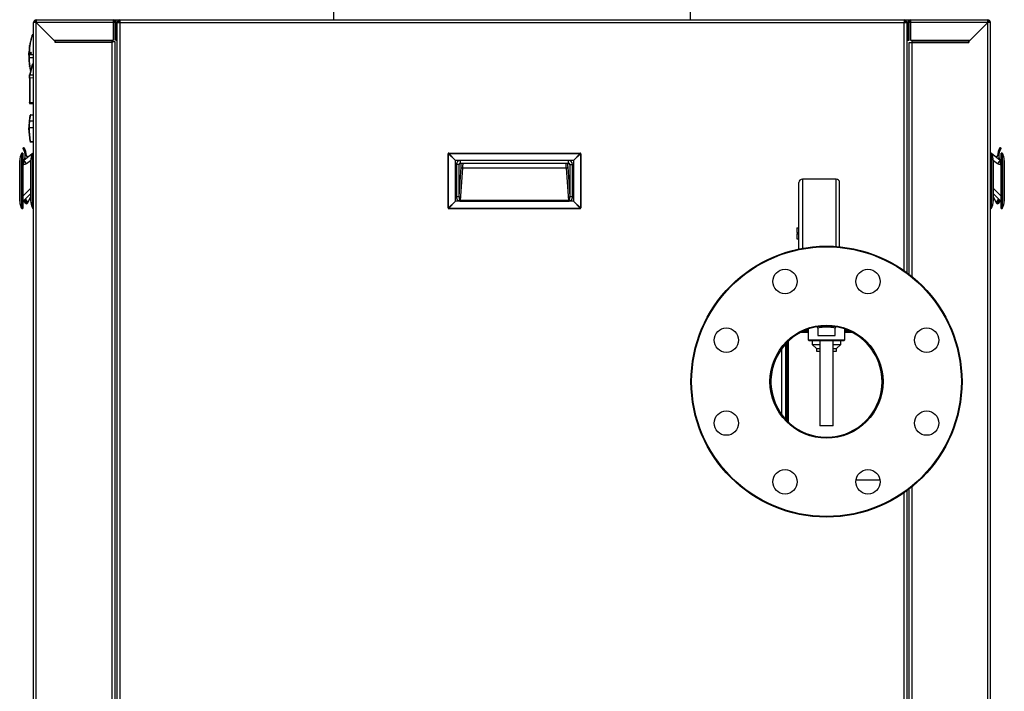
# Model space of a CAD drawing. Units: millimetres. Extents: x 1251 to 5070, y -528 to 2073.
# Drawn here: x 4344 to 5070, y 269 to 765 of the extents above; entities that cross this region are included whole.
import ezdxf

# ---------------------------------------------------------------- set-up
doc = ezdxf.new("R2010")
doc.units = ezdxf.units.MM
doc.layers.add('DDT_320_5-7_R', color=7, linetype='Continuous')
doc.layers.add('FactualArea', color=7, linetype='Continuous')

# ---------------------------------------------------------------- blocks, each defined once
blk = doc.blocks.new('SE1')
at = {"layer": 'DDT_320_5-7_R', "color": 2, "linetype": 'Continuous'}
for p, q in [((231.68, 1299.67), (231.57, 1287)), ((494.94, 1287), (494.83, 1299.67)), ((12.26, 1287), (69.26, 1287)), ((12.26, 1287), (12.26, 1285)), ((69.26, 1287), (69.3, 1287)), ((69.26, 1285), (69.26, 1287)), ((69.3, 1287), (71.3, 1287)), ((70.99, 1286), (71.3, 1286)), ((71.3, 1287), (74.01, 1287)), ((71.3, 1285), (71.3, 1287)), ((74.01, 1287), (652.51, 1287)), ((74.01, 1287), (74.01, 1285)), ((652.51, 1287), (657.21, 1287)), ((652.51, 1287), (652.51, 1285)), ((657.21, 1287), (657.26, 1287)), ((657.26, 1287), (714.26, 1287)), ((657.26, 1287), (657.26, 1285)), ((714.26, 1285), (714.26, 1287)), ((10.26, 306), (10.26, 1285)), ((12.26, 1285), (10.26, 1285)), ((12.26, 1285), (26.26, 1271)), ((12.26, 306), (12.26, 1285)), ((69.26, 1285), (12.26, 1285)), ((25.26, 1272), (12.26, 1285)), ((70.26, 1285), (69.26, 1285)), ((69.26, 1272), (69.26, 1285)), ((70.26, 1285), (70.26, 1272)), ((71.3, 1285), (71.26, 1285)), ((71.26, 1285), (71.26, 1272)), ((72.01, 1285), (71.3, 1285)), ((71.3, 1285), (71.3, 1272)), ((72.01, 322), (72.01, 1285)), ((72.01, 1285), (74.01, 1285)), ((74.01, 1285), (652.51, 1285)), ((74.01, 1285), (74.01, 322)), ((652.51, 1285), (654.51, 1285)), ((652.51, 1102.03), (652.51, 1285)), ((655.26, 1285), (654.51, 1285)), ((654.51, 1285), (654.51, 1100.6)), ((655.26, 1272), (655.26, 1285)), ((657.26, 1285), (656.26, 1285)), ((656.26, 1272), (656.26, 1285)), ((657.26, 1285), (657.26, 1272)), ((714.26, 1285), (657.26, 1285)), ((714.26, 1285), (700.26, 1271)), ((714.26, 1285), (701.26, 1272)), ((714.26, 306), (714.26, 1285)), ((716.26, 1285), (714.26, 1285)), ((716.26, 306), (716.26, 1285)), ((10.26, 1276.02), (9.19, 1275.98)), ((10.26, 1275.55), (9.25, 1275.51)), ((25.26, 1272), (69.26, 1272)), ((26.26, 1272), (26.26, 1271.81)), ((68.25, 1271.81), (26.26, 1271.81)), ((26.26, 1271.59), (26.26, 1271.81)), ((26.26, 1271.59), (26.26, 1270.17)), ((68.25, 1271.59), (26.26, 1271.59)), ((68.25, 1272), (68.25, 1271.81)), ((68.25, 1271.59), (68.25, 1271.81)), ((68.25, 1271.59), (68.25, 1270.17)), ((71.26, 1272), (70.26, 1272)), ((71.3, 1272), (72.01, 1272)), ((654.51, 1272), (655.26, 1272)), ((655.26, 1272), (656.26, 1272)), ((657.26, 1272), (701.26, 1272)), ((658.26, 1271.81), (658.26, 1272)), ((658.26, 1271.81), (700.25, 1271.81)), ((658.26, 1271.59), (658.26, 1271.81)), ((658.26, 1271.59), (700.25, 1271.59)), ((658.26, 1271.59), (658.26, 1270.17)), ((700.25, 1271.81), (700.25, 1272)), ((700.25, 1271.81), (700.25, 1271.59)), ((700.25, 1271.59), (700.25, 1270.17)), ((26.26, 1270.17), (26.26, 1271)), ((26.26, 1270.17), (26.26, 1270.17)), ((68.25, 1270.17), (26.26, 1270.17)), ((68.25, 1270.17), (68.26, 1270.17)), ((68.26, 1271), (70.26, 1271)), ((68.26, 1270.17), (68.26, 1271)), ((68.26, 322), (68.26, 1270.17)), ((70.26, 1271), (70.26, 326)), ((656.26, 1099.29), (656.26, 1270.17)), ((656.26, 1270.17), (658.26, 1270.17)), ((658.26, 1270.17), (700.25, 1270.17)), ((658.26, 1270.17), (658.26, 1097.71)), ((700.25, 1270.17), (700.26, 1270.17)), ((700.26, 1270.17), (700.26, 1271)), ((6.74, 1260.99), (6.76, 1261.93)), ((6.93, 1261.13), (6.96, 1262.07)), ((10.26, 1261.13), (6.93, 1261.13)), ((10.26, 1258.87), (6.93, 1258.87)), ((8.17, 1262.16), (6.96, 1262.12)), ((8.46, 1262.11), (6.96, 1262.07)), ((6.98, 1262.89), (8.12, 1262.68)), ((8.5, 1262.95), (7.01, 1263.23)), ((8.22, 1262.17), (8.21, 1262.16)), ((8.28, 1262.31), (8.32, 1262.26)), ((8.5, 1262.95), (8.46, 1262.11)), ((9.31, 1254.04), (7.25, 1246.42)), ((9.49, 1253.97), (7.44, 1246.35)), ((9.32, 1254.09), (9.31, 1254.05)), ((10.26, 1254.22), (9.49, 1254.19)), ((10.26, 1254), (9.49, 1253.97)), ((7.24, 1246.37), (7.24, 1246.37)), ((7.24, 1244.11), (7.24, 1243.95)), ((7.24, 1244.02), (7.24, 1226.1)), ((7.25, 1244.34), (7.25, 1244.25)), ((7.25, 1244.1), (7.25, 1244.29)), ((7.25, 1244.02), (7.25, 1244.1)), ((10.26, 1246.25), (7.44, 1246.35)), ((10.26, 1246.07), (7.44, 1246.16)), ((10.26, 1244.02), (7.44, 1244.12)), ((7.44, 1244.12), (7.44, 1243.92)), ((7.44, 1243.92), (7.44, 1243.84)), ((7.44, 1243.84), (7.44, 1225.96)), ((7.24, 1226.1), (7.24, 1226.06)), ((7.34, 1226.04), (7.24, 1225.52)), ((7.25, 1225.96), (7.25, 1226.14)), ((7.38, 1225.28), (10.26, 1225.14)), ((10.26, 1225.64), (7.44, 1225.78)), ((7.13, 1212.1), (7.72, 1216.75)), ((7.92, 1216.92), (10.26, 1217)), ((7.92, 1216.74), (10.26, 1216.82)), ((6.95, 1207.3), (6.76, 1207.3)), ((6.76, 1206.85), (6.76, 1207.3)), ((7.65, 1197.34), (6.76, 1206.85)), ((10.26, 1207.3), (6.95, 1207.3)), ((6.98, 1211.66), (7, 1211.79)), ((7.04, 1211.43), (7.09, 1211.81)), ((7.2, 1212.12), (7.17, 1211.83)), ((7.17, 1211.83), (7.17, 1211.83)), ((10.26, 1212.23), (7.2, 1212.12)), ((7.2, 1212.12), (7.2, 1212.11)), ((7.28, 1199.54), (7.28, 1199.55)), ((7.67, 1197.25), (7.66, 1197.27)), ((7.7, 1197.09), (7.67, 1197.25)), ((7.68, 1197.17), (7.67, 1197.22)), ((7.67, 1197.21), (7.67, 1197.21)), ((7.68, 1197.18), (7.68, 1197.18)), ((7.84, 1197.36), (10.26, 1197.28)), ((7.84, 1197.18), (10.26, 1197.1)), ((7.85, 1197.12), (7.91, 1196.79)), ((10.26, 1196.71), (7.91, 1196.79)), ((1.32, 1188.2), (1.75, 1188.2)), ((1.32, 1188.2), (1.32, 1148.2)), ((2.26, 1188.71), (1.75, 1188.7)), ((1.75, 1188.2), (2.26, 1188.21)), ((1.75, 1188.2), (1.75, 1148.2)), ((2.26, 1188.71), (2.26, 1188.21)), ((2.26, 1188.21), (2.26, 1148.19)), ((9.32, 1188.18), (2.98, 1183.22)), ((6.09, 1185.77), (3.7, 1183.9)), ((6.62, 1186.07), (6.09, 1185.77)), ((6.14, 1185.69), (6.09, 1185.77)), ((9.57, 1188.2), (10, 1188.2)), ((9.57, 1188.2), (9.57, 1148.2)), ((10.26, 1188.91), (9.99, 1188.7)), ((10.26, 1188.7), (10, 1188.7)), ((10, 1188.2), (10.26, 1188.2)), ((10, 1188.2), (10, 1148.2)), ((316.06, 1148.2), (316.06, 1188.2)), ((316.06, 1188.2), (316.32, 1188.2)), ((316.32, 1148.2), (316.32, 1188.2)), ((316.32, 1188.2), (321.52, 1183.23)), ((316.56, 1188.44), (316.56, 1188.7)), ((316.56, 1188.7), (413.56, 1188.7)), ((321.52, 1183.23), (316.56, 1188.44)), ((316.56, 1188.44), (413.56, 1188.44)), ((413.56, 1188.44), (408.59, 1183.23)), ((408.59, 1183.23), (413.79, 1188.2)), ((413.56, 1188.7), (413.56, 1188.44)), ((413.79, 1188.2), (414.06, 1188.2)), ((413.79, 1188.2), (413.79, 1148.2)), ((414.06, 1188.2), (414.06, 1148.2)), ((716.52, 1188.7), (716.26, 1188.91)), ((716.51, 1188.7), (716.26, 1188.7)), ((716.26, 1188.2), (716.51, 1188.2)), ((716.26, 1184.94), (721.48, 1180.86)), ((716.51, 1148.2), (716.51, 1188.2)), ((716.51, 1188.2), (716.95, 1188.2)), ((717.21, 1187.62), (716.95, 1188.44)), ((716.95, 1148.2), (716.95, 1188.2)), ((723.53, 1183.22), (716.99, 1188.33)), ((720.43, 1185.77), (719.89, 1186.07)), ((720.43, 1185.77), (720.37, 1185.69)), ((722.81, 1183.9), (720.43, 1185.77)), ((724.26, 1188.21), (724.26, 1188.71)), ((724.76, 1188.7), (724.26, 1188.71)), ((724.26, 1148.19), (724.26, 1188.21)), ((724.26, 1188.21), (724.76, 1188.2)), ((724.76, 1148.2), (724.76, 1188.2)), ((724.76, 1188.2), (725.2, 1188.2)), ((725.46, 1187.62), (725.2, 1188.44)), ((725.2, 1148.2), (725.2, 1188.2)), ((0.01, 1153.2), (0.01, 1183.2)), ((0.01, 1183.2), (0.01, 1153.2)), ((0.01, 1183.2), (0.01, 1183.2)), ((2.92, 1183.2), (2.26, 1183.2)), ((2.26, 1180.2), (3.13, 1180.2)), ((2.92, 1183.2), (2.98, 1183.22)), ((2.98, 1183.22), (2.92, 1183.2)), ((3.7, 1183.9), (3.76, 1183.83)), ((5.03, 1180.86), (8.07, 1183.23)), ((8.26, 1153.2), (8.26, 1183.2)), ((8.26, 1183.2), (8.26, 1153.2)), ((8.26, 1183.2), (8.26, 1183.2)), ((321.52, 1183.23), (321.56, 1183.2)), ((321.56, 1153.2), (321.56, 1183.2)), ((408.56, 1183.2), (321.56, 1183.2)), ((324.19, 1180.2), (322.2, 1180.2)), ((322.2, 1180.2), (322.2, 1156.67)), ((324.19, 1156.67), (324.19, 1180.2)), ((324.27, 1180.2), (324.19, 1180.2)), ((324.19, 1156.67), (325.75, 1178.16)), ((324.82, 1181.12), (325.21, 1181.23)), ((326.74, 1177.45), (325.03, 1153.76)), ((325.2, 1181.2), (325.2, 1183.2)), ((404.91, 1183.2), (325.2, 1183.2)), ((325.2, 1181.2), (404.91, 1181.2)), ((403.37, 1177.45), (326.74, 1177.45)), ((405.08, 1153.76), (403.37, 1177.45)), ((404.36, 1178.16), (405.92, 1156.67)), ((404.9, 1181.23), (405.3, 1181.12)), ((404.91, 1181.2), (404.91, 1183.2)), ((405.92, 1180.2), (405.84, 1180.2)), ((405.92, 1180.2), (407.92, 1180.2)), ((405.92, 1180.2), (405.92, 1156.67)), ((407.92, 1156.67), (407.92, 1180.2)), ((408.56, 1183.2), (408.59, 1183.23)), ((408.56, 1183.2), (408.56, 1153.2)), ((718.26, 1183.2), (718.26, 1153.2)), ((718.26, 1153.2), (718.26, 1183.2)), ((718.26, 1183.2), (718.26, 1183.2)), ((722.75, 1183.83), (722.81, 1183.9)), ((723.39, 1180.2), (724.26, 1180.2)), ((723.53, 1183.22), (723.59, 1183.2)), ((724.26, 1183.2), (723.59, 1183.2)), ((726.51, 1183.2), (726.51, 1153.2)), ((726.51, 1153.2), (726.51, 1183.2)), ((726.51, 1183.2), (726.51, 1183.2)), ((8.26, 1162.7), (2.26, 1156.91)), ((575.01, 1117.92), (575.01, 1166.95)), ((577.51, 1169.45), (577.51, 1118.41)), ((602.51, 1169.45), (577.51, 1169.45)), ((602.51, 1119.74), (602.51, 1169.45)), ((605.01, 1119.53), (605.01, 1166.95)), ((724.26, 1156.91), (718.26, 1162.7)), ((2.26, 1152.94), (8.26, 1158.74)), ((5.99, 1151.92), (8.26, 1156.55)), ((322.2, 1156.67), (324.19, 1156.67)), ((405.92, 1156.67), (407.92, 1156.67)), ((718.26, 1158.74), (724.26, 1152.94)), ((718.26, 1156.55), (720.52, 1151.92)), ((0.01, 1153.2), (0.01, 1153.2)), ((1.05, 1148.78), (1.31, 1147.96)), ((1.75, 1148.2), (1.32, 1148.2)), ((2.26, 1148.19), (1.75, 1148.2)), ((2.26, 1148.19), (2.26, 1147.69)), ((2.73, 1153.4), (4.16, 1151.69)), ((4.55, 1151.72), (2.93, 1153.59)), ((3.3, 1153.95), (5.27, 1151.69)), ((5.65, 1152.02), (3.66, 1154.3)), ((4.01, 1154.63), (5.68, 1152.7)), ((4.57, 1151.7), (4.55, 1151.72)), ((4.93, 1151.3), (4.94, 1151.3)), ((4.95, 1151.3), (4.94, 1151.3)), ((5.13, 1151.57), (5.27, 1151.66)), ((5.27, 1151.69), (5.65, 1152.02)), ((5.65, 1151.98), (5.27, 1151.65)), ((5.68, 1152.7), (5.7, 1152.69)), ((8.26, 1153.2), (8.26, 1153.2)), ((9.3, 1148.78), (9.56, 1147.96)), ((10, 1148.2), (9.57, 1148.2)), ((10.26, 1148.2), (10, 1148.2)), ((316.32, 1148.2), (316.06, 1148.2)), ((321.52, 1153.17), (316.32, 1148.2)), ((316.56, 1147.96), (321.52, 1153.17)), ((316.56, 1147.7), (316.56, 1147.96)), ((316.56, 1147.96), (413.56, 1147.96)), ((321.56, 1153.2), (321.52, 1153.17)), ((408.56, 1153.2), (321.56, 1153.2)), ((325.03, 1153.76), (325.03, 1153.25)), ((405.08, 1153.76), (325.03, 1153.76)), ((325.03, 1153.25), (405.08, 1153.25)), ((405.08, 1153.25), (405.08, 1153.76)), ((408.59, 1153.17), (408.56, 1153.2)), ((413.79, 1148.2), (408.59, 1153.17)), ((408.59, 1153.17), (413.56, 1147.96)), ((413.56, 1147.96), (413.56, 1147.7)), ((414.06, 1148.2), (413.79, 1148.2)), ((716.51, 1148.2), (716.26, 1148.2)), ((716.95, 1148.2), (716.51, 1148.2)), ((718.26, 1153.2), (718.26, 1153.2)), ((720.81, 1152.69), (720.83, 1152.7)), ((720.83, 1152.7), (722.51, 1154.63)), ((721.24, 1151.65), (720.86, 1151.98)), ((722.85, 1154.3), (720.87, 1152.02)), ((720.87, 1152.02), (721.24, 1151.69)), ((721.24, 1151.69), (723.21, 1153.95)), ((721.24, 1151.66), (721.38, 1151.57)), ((721.57, 1151.3), (721.56, 1151.3)), ((721.57, 1151.3), (721.58, 1151.3)), ((721.96, 1151.72), (721.95, 1151.7)), ((723.59, 1153.59), (721.96, 1151.72)), ((722.35, 1151.69), (723.78, 1153.4)), ((724.76, 1148.2), (724.26, 1148.19)), ((724.26, 1147.69), (724.26, 1148.19)), ((725.2, 1148.2), (724.76, 1148.2)), ((726.51, 1153.2), (726.51, 1153.2)), ((1.75, 1147.7), (2.26, 1147.69)), ((10, 1147.7), (10.26, 1147.7)), ((316.56, 1147.7), (413.56, 1147.7)), ((716.26, 1147.7), (716.51, 1147.7)), ((724.26, 1147.69), (724.76, 1147.7)), ((573.41, 1133.42), (573.41, 1129.95)), ((573.41, 1133.42), (574.51, 1133.42)), ((574.51, 1133.42), (574.51, 1133.45)), ((575.01, 1133.45), (574.51, 1133.45)), ((573.41, 1129.95), (574.51, 1129.95)), ((573.41, 1128.95), (573.41, 1125.48)), ((573.41, 1128.95), (574.51, 1128.95)), ((574.51, 1129.95), (574.51, 1128.95)), ((573.41, 1125.48), (574.51, 1125.48)), ((574.51, 1125.48), (574.51, 1125.45)), ((574.51, 1125.45), (575.01, 1125.45)), ((576, 1056.45), (581.81, 1056.45)), ((576.93, 1056.93), (581.81, 1056.93)), ((578.02, 1057.45), (581.81, 1057.45)), ((579.14, 1057.95), (581.81, 1057.95)), ((581.81, 1058.98), (581.81, 1050.95)), ((588.81, 1059.55), (588.81, 1054)), ((588.81, 1054), (601.81, 1054)), ((601.81, 1054), (601.81, 1059.55)), ((608.81, 1050.95), (608.81, 1058.98)), ((608.81, 1057.95), (611.48, 1057.95)), ((608.81, 1057.45), (612.6, 1057.45)), ((608.81, 1056.93), (613.69, 1056.93)), ((608.81, 1056.45), (614.62, 1056.45)), ((565.26, 992.12), (565.26, 1047.89)), ((566.26, 991.08), (566.26, 1048.93)), ((567.26, 990.1), (567.26, 1049.9)), ((581.81, 1050.95), (608.81, 1050.95)), ((581.81, 1050.95), (582.31, 1050.45)), ((582.31, 1050.45), (608.31, 1050.45)), ((584.83, 1050.45), (584.83, 1047.45)), ((584.83, 1047.45), (590.31, 1047.45)), ((584.83, 1047.45), (587.81, 1044.47)), ((590.31, 1050.45), (590.31, 987.45)), ((600.31, 987.45), (600.31, 1050.45)), ((600.31, 1047.45), (605.79, 1047.45)), ((602.81, 1044.47), (605.79, 1047.45)), ((605.79, 1047.45), (605.79, 1050.45)), ((608.31, 1050.45), (608.81, 1050.95)), ((562.26, 995.75), (562.26, 1044.26)), ((587.81, 1044.47), (590.31, 1044.47)), ((587.81, 1044.47), (587.81, 1042.45)), ((587.81, 1042.45), (590.31, 1042.45)), ((600.31, 1044.47), (602.81, 1044.47)), ((600.31, 1042.45), (602.81, 1042.45)), ((602.81, 1042.45), (602.81, 1044.47)), ((600.31, 987.45), (590.31, 987.45)), ((617.04, 947.5), (634.82, 947.5)), ((652.51, 761.16), (652.51, 937.97)), ((654.51, 939.4), (654.51, 759.83)), ((656.26, 758.6), (656.26, 940.72)), ((658.26, 942.3), (658.26, 757.12))]:
    blk.add_line(p, q, dxfattribs=at)
for centre, radius in [((595.31, 1020), 100), ((595.31, 1020), 99.5), ((564.7, 1093.91), 9), ((625.93, 1093.91), 9), ((595.31, 1020), 41.75), ((595.31, 1020), 41.25), ((521.4, 1050.62), 9), ((669.22, 1050.62), 9), ((521.4, 989.39), 9), ((669.22, 989.39), 9), ((564.7, 946.09), 9), ((625.93, 946.09), 9)]:
    blk.add_circle(centre, radius, dxfattribs=at)
for centre, radius, start, end in [((12.26, 1285), 2, 90, 180), ((12.26, 1285), 1, 90, 180), ((12.3, 1284.22), 1.78, 91.44526, 95.76307), ((69.26, 1285), 2, 0, 90), ((69.26, 1285), 1, 0, 90), ((74.01, 1285), 2, 90, 180), ((74.01, 1285), 1, 90, 180), ((652.51, 1285), 2, 0, 90), ((652.51, 1285), 1, 0, 90), ((657.26, 1285), 2, 90, 180), ((657.26, 1285), 1, 90, 180), ((714.26, 1285), 2, 0, 90), ((714.26, 1285), 1, 0, 90), ((58.75, 1260), 52.03, 162.74956, 176.58771), ((58.75, 1260.14), 51.83, 162.74957, 176.5877), ((58.75, 1260), 52.03, 162.26904, 162.74957), ((58.75, 1260), 52.03, 171.80743, 177.76709), ((58.75, 1260), 52.03, 174.69102, 176.28908), ((58.75, 1260), 52.03, 173.73477, 174.40076), ((61.19, 1259.95), 54.27, 171.99224, 175.84776), ((58.76, 1260), 52.03, 171.92794, 172.95136), ((58.75, 1260), 52.03, 178.90593, 181.09406), ((58.75, 1260), 52.03, 181.09406, 192.28493), ((58.75, 1260), 52.03, 181.12611, 186.36038), ((58.76, 1260), 52.03, 175.76957, 177.83658), ((58.75, 1260), 52.03, 176.61236, 178.02693), ((69.09, 1260), 62.17, 178.95771, 181.04229), ((58.75, 1259.86), 51.83, 181.09401, 191.55532), ((62.48, 1260), 55.56, 181.39828, 182.33418), ((61.19, 1259.95), 54.27, 176.67862, 177.81062), ((7.52, 1262.1), 0.568, 177.20641, 183.11135), ((62.48, 1260), 55.56, 176.93345, 177.71037), ((62.48, 1260), 55.56, 182.33418, 186.13583), ((57.4, 1259.87), 50.48, 176.34318, 176.79044), ((57.4, 1259.87), 50.48, 175.44821, 175.87598), ((56.75, 1260.03), 48.72, 176.86796, 177.45299), ((8.08, 1262.32), 0.199, 271.26194, 357.15219), ((8.17, 1262.32), 0.161, 270.54754, 340.41683), ((8.18, 1261.36), 0.793, 69.49507, 90.95122), ((8.08, 1262.48), 0.202, 357.40501, 38.23683), ((8.25, 1262.71), 0.0713, 296.16475, 319.56539), ((8.99, 1262.43), 0.713, 132.98892, 166.28987), ((7.91, 1261.76), 0.65, 32.66241, 51.34696), ((58.75, 1260), 52.03, 186.24179, 186.38771), ((62.48, 1260), 55.56, 186.13583, 186.1644), ((9.5, 1253.99), 0.2, 92, 164.8937), ((7.44, 1246.36), 0.2, 164.8937, 268), ((-217.12, 1245.16), 224.37, 359.79408, 0.30505), ((-259.25, 1245.06), 266.49, 359.84209, 0.27721), ((1101.06, 1246.42), 1093.81, 180.00006, 180.11118), ((-9.18, 1244.41), 16.43, 359.58323, 359.92373), ((-64.88, 1245.06), 72.33, 359.2518, 0.87462), ((17.89, 1225.62), 10.65, 178.16801, 180.5284), ((18.26, 1225.61), 11.02, 178.20756, 180.48884), ((7.44, 1225.48), 0.2, 169.19363, 267.17484), ((14.28, 1225.46), 6.86, 177.31409, 181.47237), ((14.3, 1225.46), 6.87, 177.31686, 181.46864), ((0.18, 1225.92), 7.26, 358.90012, 0.31717), ((57.85, 1206.85), 50.9, 168.8002, 174.07405), ((7.92, 1216.72), 0.2, 91.4637, 168.80858), ((7.76, 1216.26), 0.494, 76.53076, 94.63524), ((8.05, 1217.63), 0.903, 258.86774, 261.32939), ((10.74, 1216.86), 2.83, 178.81141, 182.4586), ((57.83, 1206.85), 51.08, 174.95105, 179.50051), ((57.83, 1206.85), 51.08, 177.44906, 178.98147), ((62.17, 1206.85), 55.41, 177.63833, 180.82952), ((57.84, 1206.85), 51.08, 176.61125, 176.94627), ((63.98, 1206.75), 57.03, 176.19515, 179.45471), ((52.37, 1206.78), 45.42, 179.23226, 181.55741), ((57.86, 1206.86), 50.92, 179.50453, 190.74876), ((7.21, 1211.92), 0.2, 92, 174.28039), ((57.84, 1206.85), 51.08, 174.28037, 174.31855), ((63.98, 1206.75), 57.03, 175.56929, 176.19515), ((63.98, 1206.75), 57.03, 175.21825, 175.56929), ((63.98, 1206.75), 57.03, 174.89443, 175.21825), ((-5.99, 1186.7), 10, 342.43315, 31.00272), ((3, 1192.12), 0.4, 31.00272, 211.00272), ((-6, 1186.71), 10.1, 343.88633, 31.00287), ((-6, 1186.71), 10.9, 0.73885, 31.00272), ((-5.99, 1186.7), 11, 0.73885, 31.00272), ((7.85, 1197.38), 0.2, 190.77141, 268.49312), ((7.85, 1197.31), 0.192, 191.57126, 270.34772), ((57.84, 1206.85), 51.08, 190.99822, 191.08305), ((7.92, 1196.99), 0.2, 191.17805, 268), ((8, 1196.28), 1.09, 98.51725, 100.47815), ((10.53, 1197.24), 2.69, 177.47616, 181.30575), ((732.51, 1186.7), 11, 148.99728, 179.26115), ((732.51, 1186.71), 10.9, 148.99754, 179.26089), ((732.51, 1186.71), 10.1, 149.00052, 196.11028), ((732.51, 1186.7), 10, 148.99728, 197.56685), ((723.51, 1192.12), 0.4, 328.99728, 148.99728), ((11.6, 1183.07), 11.6, 152.45392, 179.85399), ((10.13, 1183.22), 10.12, 150.52769, 179.93723), ((1.56, 1188.32), 0.27, 153.98864, 206.01136), ((1.76, 1188.2), 0.5, 91, 151.75289), ((6, 1186.86), 1.1, 180.71542, 274.53822), ((4.93, 1186.46), 0.392, 79.23434, 94.70394), ((6, 1186.85), 1, 180.73885, 308), ((19.85, 1183.07), 11.6, 152.45392, 179.85399), ((18.38, 1183.22), 10.12, 150.52769, 179.93723), ((9.81, 1188.32), 0.27, 153.98864, 206.01136), ((10.01, 1188.2), 0.5, 91, 151.75289), ((317.5, 1187.26), 1.51, 128.64556, 141.35444), ((412.62, 1187.26), 1.51, 38.61896, 51.38104), ((716.51, 1188.2), 0.5, 28.24711, 89), ((716.7, 1188.32), 0.27, 333.99825, 26.00175), ((707.26, 1183.23), 11, 8.4274, 28.24717), ((708.14, 1183.22), 10.12, 0.06279, 29.47229), ((710.4, 1183.4), 7.85, 4.64558, 10.58907), ((720.51, 1186.85), 1, 232, 359.26115), ((720.51, 1186.86), 1.1, 265.4852, 359.26115), ((721.58, 1186.46), 0.392, 85.2979, 100.76382), ((724.76, 1188.2), 0.5, 28.24711, 89), ((724.95, 1188.32), 0.27, 333.99825, 26.00175), ((715.51, 1183.23), 11, 8.4274, 28.24717), ((716.39, 1183.22), 10.12, 0.06279, 29.47229), ((718.65, 1183.4), 7.85, 4.64558, 10.58907), ((-6.93, 1172.53), 14.58, 34.84852, 47.18548), ((3.13, 1183.3), 3.1, 270.00094, 307.99906), ((3.44, 1183.71), 0.1, 308, 342.43315), ((325.2, 1180.2), 3, 89.92253, 179.93773), ((325.27, 1180.2), 0.999, 90.06996, 180.06978), ((404.84, 1180.2), 0.999, 359.93022, 89.93004), ((404.91, 1180.2), 3, 0.07957, 90.06017), ((733.44, 1172.53), 14.58, 132.81452, 145.15148), ((723.39, 1183.3), 3.1, 232.01433, 269.98567), ((723.07, 1183.71), 0.1, 197.56685, 232), ((577.51, 1166.95), 2.5, 90, 180), ((602.51, 1166.95), 2.5, 0, 90), ((10.13, 1153.18), 10.12, 180.06279, 209.47229), ((7.86, 1153), 7.85, 184.64558, 190.58907), ((11, 1153.17), 11, 188.4274, 208.24717), ((1.56, 1148.08), 0.27, 153.99825, 206.00175), ((1.76, 1148.2), 0.5, 208.24711, 269), ((5.01, 1152.4), 1.1, 220, 266.30691), ((4.92, 1152.05), 0.495, 221.41977, 270.69223), ((4.92, 1152.06), 0.51, 271.16805, 313.75504), ((5.01, 1152.4), 1.1, 267.00176, 334), ((5.31, 1152.38), 0.496, 313.48734, 40.59408), ((18.38, 1153.18), 10.12, 180.06279, 209.47229), ((16.11, 1153), 7.85, 184.64558, 190.58907), ((19.25, 1153.17), 11, 188.4274, 208.24717), ((9.81, 1148.08), 0.27, 153.99825, 206.00175), ((10.01, 1148.2), 0.5, 208.24711, 269), ((317.5, 1149.14), 1.51, 218.61896, 231.38104), ((412.61, 1149.14), 1.51, 308.64556, 321.35444), ((716.51, 1148.2), 0.5, 271, 331.75289), ((706.66, 1153.33), 11.6, 332.45392, 359.85399), ((708.14, 1153.18), 10.12, 330.52769, 359.93723), ((716.7, 1148.08), 0.27, 333.98864, 26.01136), ((721.51, 1152.4), 1.1, 206, 272.99824), ((721.21, 1152.38), 0.496, 139.40592, 226.51266), ((721.6, 1152.06), 0.51, 226.24496, 268.83195), ((721.59, 1152.05), 0.495, 269.30777, 318.58023), ((721.51, 1152.4), 1.1, 273.69309, 320), ((721.57, 1152), 0.474, 273.83605, 311.83849), ((724.76, 1148.2), 0.5, 271, 331.75289), ((716.39, 1153.18), 10.12, 330.52769, 359.93723), ((724.95, 1148.08), 0.27, 333.98864, 26.01136), ((595.31, 1020), 41, 117.24909, 360), ((587.81, 1059.55), 1, 359.47057, 76.45933), ((594.65, 1033.28), 27.96, 103.14454, 103.36093), ((595.31, 1029.93), 30.32, 77.61985, 102.38015), ((602.81, 1059.55), 1, 103.53953, 180.53006), ((595.31, 1020), 41, 0, 62.75091)]:
    blk.add_arc(centre, radius, start, end, dxfattribs=at)
for centre, major_axis, ratio, start_param, end_param in [((7.02, 1263.09), (0.036, 0.197), 0.211535, 0.808469, 3.141591), ((9.5, 1253.99), (-0.193, 0.052), 0.093194, 0, 1.559802), ((9.5, 1253.99), (0.007, -0.2), 0.038059, 3.141593, 4.798326), ((7.45, 1244.26), (0.2, -0.002), 0.707243, 2.886189, 4.683544), ((7.44, 1246.36), (0.193, -0.052), 0.093194, 3.141591, 4.701395), ((7.44, 1246.36), (0.007, 0.2), 0.031963, 1.659179, 3.141593), ((7.44, 1225.92), (0.2, -0.005), 0.707419, 2.910131, 4.694055), ((7.44, 1226.1), (0.2, 0), 0.707107, 3.141595, 4.677482), ((7.18, 1211.64), (-0.199, 0.019), 0.949442, 4.835402, 6.281809), ((1.76, 1188.2), (0.009, -0.5), 0.01745, 3.141593, 4.712084), ((10.01, 1188.2), (0.009, -0.5), 0.01745, 3.141593, 4.712084), ((316.56, 1188.2), (0.354, 0.354), 0.999695, 0.78555, 2.356042), ((413.56, 1188.2), (0.354, -0.354), 0.999695, 0.78555, 2.356042), ((716.51, 1188.2), (-0.009, -0.5), 0.01745, 1.571101, 3.141593), ((724.76, 1188.2), (0.009, 0.5), 0.01745, 4.712694, 6.283185), ((325.2, 1180.2), (1.01, -0.01), 0.987955, 1.580633, 3.151069), ((404.91, 1180.2), (-1.01, -0.01), 0.987955, 3.132023, 4.702457), ((1.76, 1148.2), (-0.009, -0.5), 0.01745, 4.712694, 6.283185), ((3.9, 1153.24), (-1.38, 1.58), 0.069323, 3.141563, 3.319423), ((4.27, 1153.56), (-1.38, 1.58), 0.069323, 3.141563, 3.319423), ((10.01, 1148.2), (-0.009, -0.5), 0.01745, 4.712694, 6.283185), ((316.56, 1148.2), (-0.354, 0.354), 0.999695, 0.78555, 2.356042), ((413.56, 1148.2), (-0.354, -0.354), 0.999695, 0.78555, 2.356042), ((716.51, 1148.2), (-0.009, 0.5), 0.01745, 3.141593, 4.712084), ((722.24, 1153.56), (1.38, 1.58), 0.069323, 2.963762, 3.141622), ((722.62, 1153.24), (1.38, 1.58), 0.069323, 2.963762, 3.141622), ((724.76, 1148.2), (-0.009, 0.5), 0.01745, 3.141593, 4.712084)]:
    blk.add_ellipse(centre, major_axis=major_axis, ratio=ratio, start_param=start_param, end_param=end_param, dxfattribs=at)
for points, degree in [([(9.07, 1275.43), (9.08, 1275.46), (9.1, 1275.49), (9.15, 1275.51), (9.2, 1275.52), (9.25, 1275.51)], 5), ([(7.35, 1268.05), (7.34, 1268), (7.36, 1267.94), (7.41, 1267.89), (7.48, 1267.86), (7.54, 1267.85)], 5), ([(6.93, 1261.13), (6.87, 1261.13), (6.81, 1261.11), (6.76, 1261.08), (6.74, 1261.04), (6.74, 1260.99)], 5), ([(8.15, 1262.74), (8.2, 1262.73), (8.25, 1262.71), (8.28, 1262.67), (8.29, 1262.64), (8.29, 1262.6)], 5), ([(8.29, 1262.6), (8.29, 1262.46), (8.28, 1262.31)], 2), ([(2.66, 1191.91), (2.61, 1191.88), (2.57, 1191.85), (2.58, 1191.85)], 3), ([(723.08, 1192.37), (723.08, 1192.37), (723.12, 1192.35), (723.17, 1192.32)], 3), ([(723.85, 1191.91), (723.9, 1191.88), (723.94, 1191.85), (723.93, 1191.85)], 3), ([(4.94, 1151.53), (4.8, 1151.53), (4.66, 1151.59), (4.57, 1151.7)], 3), ([(5.27, 1151.65), (5.18, 1151.57), (5.06, 1151.53), (4.94, 1151.53)], 3), ([(721.57, 1151.53), (721.45, 1151.53), (721.33, 1151.57), (721.24, 1151.65)], 3), ([(721.95, 1151.7), (721.85, 1151.59), (721.71, 1151.53), (721.57, 1151.53)], 3)]:
    blk.add_open_spline(points, degree=degree, dxfattribs=at)
for points, degree, knots in [([(9.25, 1275.51), (9.26, 1275.54), (9.27, 1275.6), (9.29, 1275.67), (9.31, 1275.74), (9.33, 1275.8), (9.34, 1275.85), (9.35, 1275.89), (9.36, 1275.93), (9.37, 1275.95), (9.38, 1275.97), (9.38, 1275.98), (9.38, 1275.98), (9.38, 1275.98)], 3, [0, 0, 0, 0, 0.098198, 0.194924, 0.290208, 0.384079, 0.476568, 0.567709, 0.657536, 0.746085, 0.833392, 0.919499, 1, 1, 1, 1]), ([(9.31, 1275.72), (9.3, 1275.71), (9.29, 1275.65), (9.27, 1275.57), (9.25, 1275.51)], 3, [0, 0, 0, 0, 0.196943, 1, 1, 1, 1]), ([(9.38, 1275.98), (9.38, 1275.98), (9.38, 1275.99), (9.38, 1275.97), (9.36, 1275.92), (9.34, 1275.83), (9.32, 1275.76), (9.31, 1275.72)], 3, [0, 0, 0, 0, 0.005992, 0.259802, 0.521511, 0.79166, 1, 1, 1, 1]), ([(7.26, 1267.41), (7.26, 1267.43), (7.26, 1267.46), (7.27, 1267.51), (7.28, 1267.57), (7.29, 1267.64), (7.3, 1267.74), (7.32, 1267.87), (7.35, 1268), (7.36, 1268.09), (7.36, 1268.13), (7.36, 1268.13), (7.36, 1268.12), (7.36, 1268.09), (7.35, 1268.06), (7.35, 1268.05)], 3, [0, 0, 0, 0, 0.04176, 0.083903, 0.127159, 0.190058, 0.254277, 0.380418, 0.503524, 0.625324, 0.748961, 0.811798, 0.874054, 0.937638, 1, 1, 1, 1]), ([(7.54, 1267.85), (7.54, 1267.86), (7.55, 1267.88), (7.54, 1267.9), (7.54, 1267.9), (7.53, 1267.88), (7.51, 1267.83), (7.49, 1267.76), (7.47, 1267.68), (7.46, 1267.59), (7.45, 1267.53), (7.45, 1267.51)], 3, [0, 0, 0, 0, 0.070167, 0.153563, 0.250228, 0.375494, 0.498468, 0.61625, 0.748355, 0.871041, 1, 1, 1, 1]), ([(6.78, 1262.46), (6.78, 1262.47), (6.79, 1262.51), (6.79, 1262.55), (6.79, 1262.59), (6.79, 1262.61), (6.79, 1262.62), (6.79, 1262.63), (6.79, 1262.62), (6.79, 1262.56), (6.79, 1262.49), (6.78, 1262.46), (6.67, 1259.98), (6.66, 1259.89), (6.78, 1262.46)], 3, [0, 0, 0, 0, 0.082908, 0.163973, 0.244732, 0.326741, 0.411487, 0.500319, 0.672515, 0.834943, 1, 1, 1, 1, 1, 1, 1]), ([(6.93, 1258.87), (6.88, 1258.87), (6.78, 1258.9), (6.74, 1258.97), (6.74, 1259.01)], 3, [0, 0, 0, 0, 0.497003, 1, 1, 1, 1]), ([(6.76, 1261.93), (6.76, 1261.97), (6.78, 1262), (6.86, 1262.05), (6.91, 1262.07), (6.96, 1262.07)], 3, [0, 0, 0, 0, 0.5, 0.5, 1, 1, 1, 1]), ([(7.01, 1263.23), (6.96, 1263.23), (6.91, 1263.21), (6.84, 1263.17), (6.82, 1263.13), (6.82, 1263.1)], 3, [0, 0, 0, 0, 0.5, 0.5, 1, 1, 1, 1]), ([(6.82, 1263.1), (6.82, 1263.05), (6.84, 1263.01), (6.91, 1262.94), (6.96, 1262.92), (7.01, 1262.92)], 3, [0, 0, 0, 0, 0.5, 0.5, 1, 1, 1, 1]), ([(8.17, 1262.16), (8.16, 1262.16), (8.14, 1262.15), (8.12, 1262.15), (8.1, 1262.14), (8.09, 1262.13), (8.09, 1262.13), (8.08, 1262.13)], 3, [0, 0, 0, 0, 0.170793, 0.343287, 0.519271, 0.759838, 1, 1, 1, 1]), ([(8.1, 1262.72), (8.1, 1262.71), (8.1, 1262.7), (8.11, 1262.68), (8.12, 1262.68), (8.13, 1262.68), (8.14, 1262.69), (8.14, 1262.71), (8.15, 1262.72), (8.15, 1262.73), (8.15, 1262.74)], 3, [0, 0, 0, 0, 0.166499, 0.32083, 0.463096, 0.593428, 0.712002, 0.819053, 0.914902, 1, 1, 1, 1]), ([(8.15, 1262.74), (8.15, 1262.75), (8.15, 1262.76), (8.17, 1262.79), (8.19, 1262.81), (8.22, 1262.84), (8.26, 1262.86), (8.31, 1262.89), (8.39, 1262.93), (8.46, 1262.94), (8.5, 1262.95)], 3, [0, 0, 0, 0, 0.066412, 0.13914, 0.220655, 0.312722, 0.416569, 0.533052, 0.729799, 1, 1, 1, 1]), ([(7.33, 1253.7), (7.32, 1253.73), (7.31, 1253.82), (7.29, 1254), (7.26, 1254.26), (7.22, 1254.57), (7.2, 1254.81), (7.18, 1254.94)], 3, [0, 0, 0, 0, 0.069028, 0.271482, 0.494124, 0.736961, 1, 1, 1, 1]), ([(7.26, 1252.54), (7.26, 1252.54), (7.25, 1252.61), (7.23, 1252.8), (7.21, 1252.9)], 3, [0, 0, 0, 0, 0.6062, 1, 1, 1, 1]), ([(7.29, 1253.98), (7.29, 1253.98), (7.3, 1253.93), (7.31, 1253.86), (7.32, 1253.75), (7.33, 1253.66), (7.34, 1253.58), (7.35, 1253.5), (7.36, 1253.43), (7.37, 1253.37), (7.38, 1253.33), (7.38, 1253.31), (7.38, 1253.31)], 3, [0, 0, 0, 0, 0.014505, 0.158823, 0.296538, 0.427653, 0.552169, 0.670086, 0.781407, 0.886132, 0.984263, 1, 1, 1, 1]), ([(7.4, 1253.12), (7.42, 1253.03), (7.45, 1252.84), (7.46, 1252.72), (7.44, 1252.84), (7.42, 1253.03), (7.4, 1253.13)], 3, [0, 0, 0, 0, 0.197589, 0.497391, 0.800691, 1, 1, 1, 1]), ([(7.25, 1244.02), (7.23, 1243.98), (7.25, 1243.93), (7.32, 1243.87), (7.38, 1243.84), (7.44, 1243.84)], 3, [0, 0, 0, 0, 0.5, 0.5, 1, 1, 1, 1]), ([(7.25, 1244.1), (7.24, 1244.05), (7.25, 1244.01), (7.32, 1243.94), (7.38, 1243.92), (7.44, 1243.92)], 3, [0, 0, 0, 0, 0.5, 0.5, 1, 1, 1, 1]), ([(7.92, 1216.92), (7.91, 1216.91), (7.9, 1216.91), (7.9, 1216.9), (7.89, 1216.88), (7.89, 1216.85), (7.88, 1216.8), (7.88, 1216.76), (7.88, 1216.74)], 3, [0, 0, 0, 0, 0.164943, 0.30357, 0.415696, 0.501394, 0.814936, 1, 1, 1, 1]), ([(2.58, 1191.85), (2.55, 1191.92), (2.49, 1192.06), (2.52, 1192.27), (2.61, 1192.43), (2.78, 1192.58), (3.12, 1192.66), (3.32, 1192.47), (3.43, 1192.37)], 3, [0, 0, 0, 0, 0.146902, 0.280089, 0.399537, 0.505245, 0.712063, 1, 1, 1, 1]), ([(3.34, 1192.32), (3.37, 1192.33), (3.41, 1192.36), (3.43, 1192.37), (3.43, 1192.37)], 3, [0, 0, 0, 0, 0.499612, 1, 1, 1, 1]), ([(7.81, 1197.35), (7.75, 1197.34), (7.71, 1197.34), (7.66, 1197.34), (7.65, 1197.34), (7.65, 1197.34)], 3, [0, 0, 0, 0, 0.5, 0.5, 1, 1, 1, 1]), ([(7.81, 1197.35), (7.8, 1197.34), (7.8, 1197.32), (7.8, 1197.27), (7.81, 1197.23), (7.82, 1197.19), (7.83, 1197.18), (7.84, 1197.18)], 3, [0, 0, 0, 0, 0.108892, 0.273699, 0.500898, 0.69766, 1, 1, 1, 1]), ([(723.08, 1192.37), (723.12, 1192.42), (723.2, 1192.52), (723.36, 1192.6), (723.52, 1192.62), (723.65, 1192.59), (723.83, 1192.51), (724.05, 1192.26), (723.98, 1191.99), (723.93, 1191.85)], 3, [0, 0, 0, 0, 0.128762, 0.243747, 0.34491, 0.432215, 0.50564, 0.72694, 1, 1, 1, 1]), ([(3.13, 1180.2), (3.13, 1180.59), (3.12, 1180.99), (3.1, 1181.71), (3.08, 1182.04), (3.05, 1182.6), (3.02, 1182.82), (2.97, 1183.12), (2.94, 1183.2), (2.92, 1183.2)], 3, [0, 0, 0, 0, 0.25, 0.25, 0.5, 0.5, 0.75, 0.75, 1, 1, 1, 1]), ([(324.34, 1180.39), (324.34, 1180.38), (324.34, 1180.37), (324.31, 1180.2), (324.27, 1180.2)], 2, [0, 0, 0, 0.061517, 0.061517, 1, 1, 1]), ([(325.75, 1178.16), (325.81, 1179.09), (325.85, 1180.33), (325.87, 1180.74), (325.88, 1181.17)], 2, [0, 0, 0, 0.749847, 0.749847, 1, 1, 1]), ([(326.74, 1177.45), (326.49, 1177.45), (326.24, 1177.54), (325.87, 1177.8), (325.76, 1177.98), (325.75, 1178.16)], 3, [0, 0, 0, 0, 0.5, 0.5, 1, 1, 1, 1]), ([(326.88, 1181.17), (326.87, 1180.82), (326.85, 1179.97), (326.81, 1178.67), (326.77, 1177.86), (326.74, 1177.45)], 3, [0, 0, 0, 0, 0.243346, 0.616379, 1, 1, 1, 1]), ([(403.37, 1177.45), (403.35, 1177.65), (403.33, 1178.05), (403.3, 1178.72), (403.27, 1179.42), (403.25, 1180.15), (403.24, 1180.74), (403.24, 1181.08), (403.23, 1181.17)], 3, [0, 0, 0, 0, 0.193207, 0.383731, 0.571575, 0.756746, 0.939248, 1, 1, 1, 1]), ([(404.36, 1178.16), (404.35, 1177.98), (404.24, 1177.8), (403.87, 1177.54), (403.62, 1177.45), (403.37, 1177.45)], 3, [0, 0, 0, 0, 0.5, 0.5, 1, 1, 1, 1]), ([(404.24, 1181.18), (404.25, 1180.75), (404.26, 1180.33), (404.28, 1179.72), (404.3, 1179.18), (404.33, 1178.63), (404.36, 1178.16)], 2, [0, 0, 0, 0.2551387, 0.2551387, 0.6275693, 0.6275693, 1, 1, 1]), ([(405.84, 1180.2), (405.81, 1180.2), (405.77, 1180.37), (405.76, 1180.44), (405.74, 1180.54)], 2, [0, 0, 0, 0.69826, 0.69826, 1, 1, 1]), ([(723.59, 1183.2), (723.57, 1183.2), (723.54, 1183.12), (723.49, 1182.82), (723.47, 1182.6), (723.43, 1182.04), (723.41, 1181.71), (723.39, 1180.99), (723.39, 1180.59), (723.39, 1180.2)], 3, [0, 0, 0, 0, 0.25, 0.25, 0.5, 0.5, 0.75, 0.75, 1, 1, 1, 1]), ([(322.2, 1156.67), (322.2, 1156.61), (322.2, 1156.56), (322.2, 1156.4), (322.21, 1156.3), (322.22, 1156.12), (322.23, 1156.03), (322.27, 1155.74), (322.3, 1155.56), (322.36, 1155.32), (322.38, 1155.24), (322.43, 1155.06), (322.46, 1154.99), (322.5, 1154.85), (322.53, 1154.78), (322.6, 1154.64), (322.63, 1154.57), (322.72, 1154.43), (322.77, 1154.35), (322.88, 1154.21), (322.93, 1154.14), (323.03, 1154.05), (323.07, 1154.01), (323.21, 1153.91), (323.3, 1153.85), (323.58, 1153.69), (323.75, 1153.62), (324.05, 1153.49), (324.16, 1153.45), (324.34, 1153.38), (324.4, 1153.36), (324.53, 1153.32), (324.59, 1153.3), (324.73, 1153.28), (324.8, 1153.27), (324.92, 1153.25), (324.97, 1153.25), (325.03, 1153.25)], 3, [0, 0, 0, 0, 0.02875, 0.02875, 0.083126, 0.083126, 0.137501, 0.137501, 0.282502, 0.282502, 0.355003, 0.355003, 0.391253, 0.391253, 0.427503, 0.427503, 0.463754, 0.463754, 0.500004, 0.500004, 0.536254, 0.536254, 0.572505, 0.572505, 0.645005, 0.645005, 0.790006, 0.790006, 0.862507, 0.862507, 0.898757, 0.898757, 0.935008, 0.935008, 0.971258, 0.971258, 1, 1, 1, 1]), ([(324.19, 1156.67), (324.19, 1156.57), (324.18, 1156.39), (324.19, 1156.14), (324.2, 1155.93), (324.22, 1155.75), (324.24, 1155.56), (324.27, 1155.33), (324.31, 1155.1), (324.35, 1154.88), (324.39, 1154.68), (324.42, 1154.51), (324.45, 1154.37), (324.49, 1154.24), (324.54, 1154.1), (324.62, 1153.97), (324.72, 1153.87), (324.82, 1153.8), (324.92, 1153.76), (324.99, 1153.76), (325.03, 1153.76)], 3, [0, 0, 0, 0, 0.088684, 0.165904, 0.231664, 0.286432, 0.330684, 0.406056, 0.494225, 0.552577, 0.627142, 0.688528, 0.725732, 0.776413, 0.816838, 0.867662, 0.911616, 0.942462, 0.971372, 1, 1, 1, 1]), ([(405.08, 1153.76), (405.11, 1153.76), (405.15, 1153.76), (405.22, 1153.77), (405.28, 1153.79), (405.34, 1153.83), (405.4, 1153.87), (405.45, 1153.92), (405.5, 1153.98), (405.54, 1154.05), (405.58, 1154.12), (405.62, 1154.21), (405.65, 1154.29), (405.68, 1154.39), (405.71, 1154.49), (405.73, 1154.64), (405.76, 1154.82), (405.8, 1155.02), (405.82, 1155.2), (405.84, 1155.35), (405.86, 1155.47), (405.88, 1155.6), (405.89, 1155.76), (405.91, 1155.96), (405.92, 1156.18), (405.93, 1156.42), (405.92, 1156.58), (405.92, 1156.67)], 3, [0, 0, 0, 0, 0.019039, 0.037593, 0.056083, 0.074936, 0.094554, 0.115292, 0.137456, 0.161294, 0.187007, 0.214754, 0.244662, 0.276834, 0.311351, 0.348278, 0.424106, 0.490731, 0.548159, 0.596396, 0.635452, 0.66535, 0.719948, 0.780706, 0.847632, 0.920729, 1, 1, 1, 1]), ([(405.08, 1153.25), (405.2, 1153.25), (405.32, 1153.26), (405.5, 1153.3), (405.57, 1153.32), (405.7, 1153.36), (405.76, 1153.39), (405.93, 1153.46), (406.04, 1153.51), (406.33, 1153.65), (406.5, 1153.74), (406.84, 1153.93), (407.01, 1154.04), (407.25, 1154.27), (407.33, 1154.36), (407.47, 1154.56), (407.53, 1154.67), (407.63, 1154.9), (407.67, 1155.02), (407.74, 1155.26), (407.77, 1155.39), (407.85, 1155.77), (407.89, 1156.04), (407.91, 1156.43), (407.92, 1156.55), (407.92, 1156.67)], 3, [0, 0, 0, 0, 0.064999, 0.064999, 0.101249, 0.101249, 0.137498, 0.137498, 0.209997, 0.209997, 0.354995, 0.354995, 0.499993, 0.499993, 0.572492, 0.572492, 0.644992, 0.644992, 0.717491, 0.717491, 0.78999, 0.78999, 0.934988, 0.934988, 1, 1, 1, 1]), ([(5.7, 1152.69), (5.78, 1152.59), (5.83, 1152.45), (5.81, 1152.19), (5.75, 1152.07), (5.65, 1151.98)], 3, [0, 0, 0, 0, 0.5, 0.5, 1, 1, 1, 1]), ([(720.86, 1151.98), (720.76, 1152.07), (720.7, 1152.19), (720.68, 1152.45), (720.73, 1152.59), (720.81, 1152.69)], 3, [0, 0, 0, 0, 0.5, 0.5, 1, 1, 1, 1])]:
    blk.add_open_spline(points, degree=degree, knots=knots, dxfattribs=at)
blk.add_rational_spline([(594.96, 1061.18), (596.6, 1061.16), (598.49, 1061.33)], [1.40764463258, 1.42118425791, 1.30796979917], degree=2, dxfattribs=at)

msp = doc.modelspace()

# ---------------------------------------------------------------- block references
at = {"layer": 'FactualArea', "color": 7}
msp.add_blockref('SE1', (4343.92, -522.58), dxfattribs=at)

doc.saveas('drawing.dxf')
